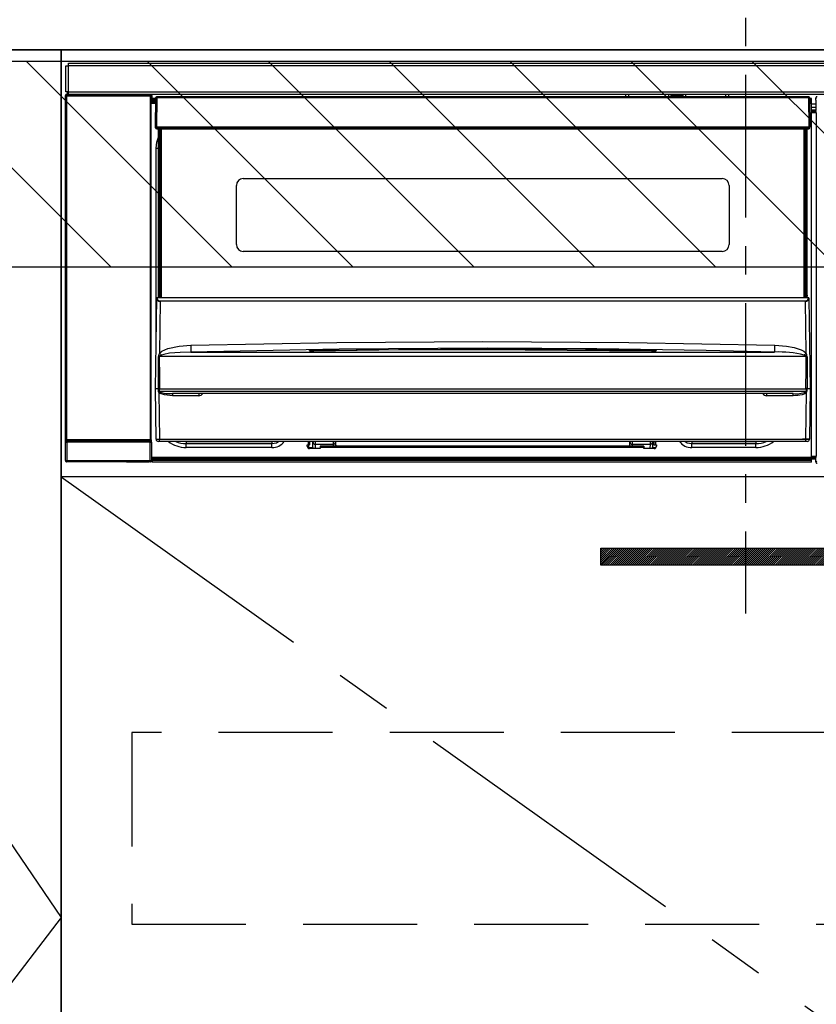
# Model space of a CAD drawing. Extents: x 84007 to 110136, y 210 to 8610.
# Drawn here: x 102579 to 102928, y 2437 to 2868 of the extents above; entities that cross this region are included whole.
import ezdxf

# ---------------------------------------------------------------- set-up
doc = ezdxf.new("R2010")
doc.units = 0
doc.header["$LTSCALE"] = 50
doc.header["$MEASUREMENT"] = 0
doc.linetypes.add('CENTER', pattern=[2, 1.25, -0.25, 0.25, -0.25])
doc.linetypes.add('HIDDEN', pattern=[0.375, 0.25, -0.125])
for name, color, linetype in [('120-キャビネット（外）', 7, 'CONTINUOUS'), ('121-キャビネット（中）', 253, 'HIDDEN'), ('122-扉', 6, 'CONTINUOUS'), ('123-扉向き', 231, 'CENTER'), ('126-甲板', 2, 'CONTINUOUS'), ('150-機器', 8, 'CONTINUOUS'), ('180-補助', 161, 'CONTINUOUS')]:
    doc.layers.add(name, color=color, linetype=linetype)

msp = doc.modelspace()

# ---------------------------------------------------------------- hatches: boundary and pattern name
at = {"layer": '122-扉'}
h = msp.add_hatch(dxfattribs=at)
h.set_pattern_fill('ANSI31', color=256, scale=5, style=0)
h.set_pattern_definition([(45, (-289683.09336, 26709.8852), (-0.4419417382, 0.4419417382), [])])
h.paths.add_polyline_path([(103110.25, 2636.86), (103110.25, 2629.36), (102833.25, 2629.36), (102833.25, 2636.86)])
at = {"layer": '180-補助'}
h = msp.add_hatch(dxfattribs=at)
h.set_pattern_fill('ANSI31', color=13, scale=300, style=0)
h.set_pattern_definition([(135, (503272.825, 15763.167), (26.5165043, 26.5165043), [])])
h.paths.add_polyline_path([(103365.75, 2850.11), (101696.75, 2850.11), (101696.75, 2760.11), (103365.75, 2760.11)])

# ---------------------------------------------------------------- linework, layer by layer
at = {"layer": '120-キャビネット（外）', "color": 6}
for points in [[(102336.75, 2855.11), (102596.75, 2855.11), (102596.75, 2135.11), (102336.75, 2135.11)], [(102336.75, 2135.11), (102596.75, 2135.11), (102596.75, 2855.11), (102336.75, 2855.11)], [(102596.75, 2855.11), (103346.75, 2855.11), (103346.75, 2135.11), (102596.75, 2135.11)]]:
    msp.add_lwpolyline(points, close=True, dxfattribs=at)
at = {"layer": '121-キャビネット（中）', "color": 13, "ltscale": 4}
msp.add_lwpolyline([(103315.75, 2556.11), (102627.75, 2556.11), (102627.75, 2472.11), (103315.75, 2472.11)], close=True, dxfattribs=at)
at = {"layer": '122-扉'}
for p, q in [((102596.75, 2668.11), (102596.75, 2855.11)), ((102596.75, 2668.11), (102596.75, 2855.11)), ((103346.75, 2668.11), (102596.75, 2668.11))]:
    msp.add_line(p, q, dxfattribs=at)
msp.add_lwpolyline([(103110.25, 2636.86), (103110.25, 2629.36), (102833.25, 2629.36), (102833.25, 2636.86)], close=True, dxfattribs=at)
at = {"layer": '123-扉向き', "ltscale": 2}
msp.add_line((102596.75, 2668.11), (103346.75, 2135.11), dxfattribs=at)
msp.add_lwpolyline([(102336.75, 2855.11), (102596.75, 2475.11), (102336.75, 2135.11)], dxfattribs=at)
at = {"layer": '126-甲板'}
msp.add_lwpolyline([(101699.75, 2895.11), (103368.75, 2895.11), (103368.75, 2855.11), (101699.75, 2855.11)], close=True, dxfattribs=at)
at = {"layer": '150-機器', "color": 161, "linetype": 'CENTER'}
msp.add_line((102896.75, 2944.22), (102896.75, 2608.19), dxfattribs=at)
at = {"layer": '150-機器', "color": 13, "linetype": 'Continuous'}
for p, q in [((102598.75, 2836.83), (102598.75, 2848.13)), ((102598.75, 2848.13), (102599.85, 2848.13)), ((102599.85, 2848.13), (102599.85, 2836.83)), ((102599.85, 2848.13), (102599.95, 2848.13)), ((102599.95, 2849.33), (103193.55, 2849.33)), ((102599.95, 2848.23), (102599.95, 2849.33)), ((103193.55, 2848.23), (102599.95, 2848.23)), ((102599.95, 2848.13), (102599.95, 2848.23)), ((102598.58, 2835.13), (102598.74, 2834.97)), ((102598.58, 2675.2), (102598.58, 2835.13)), ((102599.24, 2834.97), (102598.74, 2834.97)), ((102598.74, 2834.97), (102598.74, 2684.36)), ((102599.85, 2836.83), (102598.75, 2836.83)), ((102599.24, 2835.47), (102599.08, 2835.63)), ((102599.08, 2835.63), (102599.38, 2835.63)), ((102599.24, 2834.97), (102599.24, 2835.47)), ((102635.75, 2835.47), (102599.24, 2835.47)), ((102599.24, 2834.97), (102635.75, 2834.97)), ((102599.24, 2684.36), (102599.24, 2834.97)), ((102599.38, 2836.83), (102599.38, 2835.63)), ((102599.44, 2835.58), (102599.38, 2835.63)), ((102599.44, 2835.58), (102599.44, 2836.83)), ((102599.61, 2836.83), (102599.61, 2835.55)), ((102599.95, 2836.83), (102599.85, 2836.83)), ((102599.95, 2836.73), (102599.95, 2836.83)), ((102599.95, 2835.63), (102599.95, 2836.73)), ((102599.95, 2836.73), (103193.55, 2836.73)), ((103193.55, 2835.63), (102599.95, 2835.63)), ((102600.6, 2835.55), (102600.6, 2835.63)), ((102601.29, 2835.55), (102600.6, 2835.55)), ((102601.29, 2835.55), (102601.29, 2835.63)), ((102601.38, 2835.63), (102601.29, 2835.55)), ((102604.41, 2835.51), (102604.18, 2835.63)), ((102605.44, 2835.5), (102605.41, 2835.5)), ((102606.55, 2835.56), (102606.44, 2835.51)), ((102606.55, 2835.63), (102606.55, 2835.56)), ((102610.55, 2835.56), (102610.55, 2835.63)), ((102610.65, 2835.51), (102610.55, 2835.56)), ((102611.69, 2835.5), (102611.65, 2835.5)), ((102612.92, 2835.63), (102612.69, 2835.51)), ((102621.39, 2835.63), (102621.5, 2835.58)), ((102621.5, 2835.58), (102624, 2835.58)), ((102624, 2835.63), (102624, 2835.58)), ((102631, 2835.58), (102631, 2835.63)), ((102631, 2835.58), (102633.5, 2835.58)), ((102633.5, 2835.58), (102633.6, 2835.63)), ((102634.33, 2835.63), (102634.33, 2835.55)), ((102634.33, 2835.63), (102634.33, 2835.55)), ((102634.83, 2835.63), (102634.83, 2835.55)), ((102634.83, 2835.55), (102635.33, 2835.55)), ((102635.33, 2835.63), (102635.33, 2835.55)), ((102635.83, 2835.55), (102635.75, 2835.47)), ((102635.75, 2835.47), (102635.75, 2834.97)), ((102636.25, 2834.97), (102635.75, 2834.97)), ((102635.75, 2834.97), (102635.75, 2684.36)), ((102635.82, 2835.63), (102635.83, 2835.55)), ((102635.91, 2835.63), (102635.83, 2835.55)), ((102636.25, 2834.97), (102636.41, 2835.13)), ((102636.25, 2684.36), (102636.25, 2834.97)), ((102636.41, 2835.13), (102636.41, 2831.71)), ((102638.15, 2834.12), (102637.98, 2821.51)), ((102638.31, 2834.26), (102638.29, 2834.12)), ((102638.3, 2834.47), (102638.32, 2834.45)), ((102638.36, 2834.41), (102638.31, 2834.26)), ((102638.32, 2834.45), (102638.36, 2834.41)), ((102638.48, 2834.45), (102638.36, 2834.41)), ((102638.65, 2834.47), (102638.48, 2834.45)), ((102638.65, 2834.12), (102638.48, 2821.51)), ((102638.65, 2834.61), (102638.65, 2834.47)), ((102924.45, 2834.61), (102638.65, 2834.61)), ((102638.65, 2834.47), (102638.65, 2834.12)), ((102924.45, 2834.12), (102638.65, 2834.12)), ((102844.25, 2834.61), (102844.25, 2835.63)), ((102845.45, 2835.63), (102845.45, 2834.61)), ((102861.25, 2834.69), (102863, 2834.69)), ((102861.25, 2834.61), (102861.25, 2834.69)), ((102863, 2835.63), (102863, 2834.61)), ((102864.2, 2834.61), (102864.2, 2835.63)), ((102869.3, 2835.06), (102864.2, 2835.06)), ((102869.3, 2835.63), (102869.3, 2834.61)), ((102870.5, 2834.61), (102870.5, 2835.63)), ((102870.5, 2834.69), (102872.25, 2834.69)), ((102872.25, 2834.69), (102872.25, 2834.61)), ((102888.05, 2834.61), (102888.05, 2835.63)), ((102889.25, 2835.63), (102889.25, 2834.61)), ((102924.45, 2834.12), (102924.45, 2834.61)), ((102924.61, 2821.51), (102924.45, 2834.12)), ((102925.11, 2821.51), (102924.95, 2834.12)), ((102927.61, 2833.11), (102927.61, 2834.15)), ((102927.84, 2833.92), (102927.61, 2834.15)), ((102636.65, 2831.71), (102636.41, 2831.71)), ((102638.14, 2833.81), (102636.65, 2833.81)), ((102636.65, 2833.81), (102636.65, 2833.21)), ((102636.65, 2833.21), (102636.65, 2832.81)), ((102638.14, 2833.21), (102636.65, 2833.21)), ((102636.65, 2832.81), (102636.65, 2832.21)), ((102638.13, 2832.81), (102636.65, 2832.81)), ((102638.12, 2832.21), (102636.65, 2832.21)), ((102636.65, 2831.71), (102636.65, 2832.21)), ((102638.12, 2831.71), (102636.65, 2831.71)), ((102925.65, 2833.81), (102924.95, 2833.81)), ((102925.65, 2833.21), (102924.96, 2833.21)), ((102925.65, 2832.81), (102924.97, 2832.81)), ((102925.65, 2832.21), (102924.97, 2832.21)), ((102925.65, 2831.71), (102924.98, 2831.71)), ((102925.65, 2833.21), (102925.65, 2833.81)), ((102925.65, 2832.81), (102925.65, 2833.21)), ((102925.65, 2832.21), (102925.65, 2832.81)), ((102925.65, 2831.71), (102925.65, 2832.21)), ((102925.65, 2676.71), (102925.65, 2831.71)), ((102927.68, 2831.41), (102925.65, 2831.41)), ((102925.65, 2830.01), (102927.68, 2830.01)), ((102927.68, 2833.04), (102927.61, 2833.11)), ((102927.68, 2828.63), (102927.68, 2833.04)), ((102927.68, 2828.81), (102925.65, 2828.81)), ((102925.65, 2828.31), (102927.59, 2828.31)), ((102927.59, 2828.11), (102925.65, 2828.11)), ((102925.65, 2828.01), (102927.68, 2828.01)), ((102927.69, 2827.51), (102925.65, 2827.51)), ((102927.59, 2828.54), (102927.68, 2828.63)), ((102927.59, 2828.11), (102927.59, 2828.54)), ((102927.68, 2828.01), (102927.59, 2828.11)), ((102927.69, 2827.51), (102927.69, 2677.22)), ((102637.98, 2821.51), (102638.48, 2821.51)), ((102638.12, 2821.01), (102638.11, 2821.51)), ((102638.48, 2821.51), (102638.61, 2821.51)), ((102638.61, 2821.51), (102924.48, 2821.51)), ((102638.61, 2821.51), (102638.62, 2821.01)), ((102924.48, 2821.51), (102924.61, 2821.51)), ((102924.48, 2821.01), (102924.48, 2821.51)), ((102924.61, 2821.51), (102925.11, 2821.51)), ((102924.98, 2821.01), (102924.98, 2821.51)), ((102638.62, 2821.01), (102638.62, 2820.51)), ((102638.62, 2821.01), (102924.48, 2821.01)), ((102638.62, 2820.51), (102924.48, 2820.51)), ((102638.65, 2814.67), (102639.35, 2816.98)), ((102639.35, 2747.75), (102639.35, 2820.51)), ((102639.85, 2820.51), (102639.85, 2747.75)), ((102640.1, 2746.61), (102640.1, 2820.51)), ((102640.6, 2820.51), (102640.6, 2746.61)), ((102922.5, 2746.61), (102922.5, 2820.51)), ((102923, 2746.61), (102923, 2820.51)), ((102923.25, 2747.75), (102923.25, 2820.51)), ((102923.75, 2747.75), (102923.75, 2820.51)), ((102924.48, 2820.51), (102924.48, 2821.01)), ((102638.4, 2812.11), (102638.65, 2814.67)), ((102638.4, 2731.49), (102638.4, 2812.11)), ((102638.4, 2812.11), (102639.35, 2812.11)), ((102673.55, 2769.86), (102673.55, 2795.76)), ((102676.55, 2798.76), (102886.55, 2798.76)), ((102889.55, 2795.76), (102889.55, 2769.86)), ((102886.55, 2766.86), (102676.55, 2766.86)), ((102638.05, 2706.61), (102638.6, 2746.33)), ((102638.6, 2746.33), (102638.6, 2746.42)), ((102638.8, 2746.61), (102638.8, 2746.47)), ((102638.8, 2746.61), (102924.29, 2746.61)), ((102638.8, 2746.61), (102638.8, 2746.61)), ((102639.35, 2747.75), (102639.85, 2747.75)), ((102639.35, 2747.3), (102639.35, 2747.75)), ((102639.85, 2747.3), (102639.35, 2747.3)), ((102639.35, 2746.61), (102639.35, 2747.3)), ((102640.08, 2745.01), (102639.77, 2722.3)), ((102639.85, 2747.75), (102639.85, 2747.3)), ((102639.85, 2747.3), (102639.85, 2746.61)), ((102640.08, 2745.01), (102640.08, 2745.15)), ((102640.08, 2745.15), (102923.01, 2745.15)), ((102923.01, 2745.01), (102640.08, 2745.01)), ((102923.01, 2745.01), (102923.01, 2745.15)), ((102923.33, 2722.3), (102923.01, 2745.01)), ((102923.25, 2747.75), (102923.75, 2747.75)), ((102923.25, 2747.3), (102923.25, 2747.75)), ((102923.75, 2747.3), (102923.25, 2747.3)), ((102923.25, 2746.61), (102923.25, 2747.3)), ((102923.75, 2747.75), (102923.75, 2747.3)), ((102923.75, 2746.61), (102923.75, 2747.3)), ((102924.29, 2746.47), (102924.29, 2746.61)), ((102924.29, 2746.61), (102924.29, 2746.61)), ((102924.49, 2746.42), (102924.49, 2746.33)), ((102924.49, 2746.33), (102925.05, 2706.61)), ((102653.53, 2725.73), (102717.51, 2726.94)), ((102717.51, 2726.94), (102781.51, 2727.36)), ((102781.51, 2727.36), (102845.54, 2726.94)), ((102845.54, 2726.94), (102909.57, 2725.73)), ((102639.77, 2722.3), (102640.87, 2723.15)), ((102640.87, 2723.15), (102643.56, 2724.32)), ((102644.23, 2722.22), (102641.72, 2721.75)), ((102643.56, 2724.32), (102648.44, 2725.35)), ((102648.91, 2722.64), (102644.23, 2722.22)), ((102648.44, 2725.35), (102653.53, 2725.73)), ((102653.6, 2722.78), (102648.91, 2722.64)), ((102718.55, 2724.01), (102653.6, 2722.78)), ((102653.6, 2722.78), (102909.49, 2722.78)), ((102705.53, 2723.37), (102705.53, 2723.45)), ((102705.96, 2723.28), (102705.88, 2723.29)), ((102705.88, 2723.29), (102705.88, 2723.29)), ((102705.88, 2723.29), (102705.93, 2723.28)), ((102705.93, 2723.28), (102705.97, 2723.26)), ((102706.24, 2723.26), (102705.96, 2723.28)), ((102706.8, 2723.24), (102706.24, 2723.26)), ((102707.46, 2723.24), (102706.8, 2723.24)), ((102707.53, 2723.24), (102707.46, 2723.24)), ((102707.53, 2723.64), (102781.56, 2724.19)), ((102707.53, 2723.61), (102707.53, 2723.64)), ((102707.53, 2723.55), (102707.53, 2723.61)), ((102735.96, 2723.57), (102707.53, 2723.23)), ((102707.54, 2723.45), (102707.53, 2723.55)), ((102707.54, 2723.32), (102707.54, 2723.45)), ((102707.54, 2723.24), (102707.54, 2723.32)), ((102783.5, 2724.41), (102718.55, 2724.01)), ((102781.56, 2723.77), (102735.96, 2723.57)), ((102781.56, 2724.19), (102826.62, 2723.99)), ((102855.56, 2723.23), (102781.56, 2723.77)), ((102831.5, 2724.16), (102783.5, 2724.41)), ((102826.62, 2723.99), (102855.56, 2723.64)), ((102879.5, 2723.45), (102831.5, 2724.16)), ((102855.56, 2723.64), (102855.56, 2723.61)), ((102855.56, 2723.61), (102855.56, 2723.55)), ((102855.56, 2723.55), (102855.56, 2723.45)), ((102855.56, 2723.45), (102855.56, 2723.32)), ((102855.56, 2723.32), (102855.56, 2723.24)), ((102856.1, 2723.23), (102855.56, 2723.24)), ((102856.65, 2723.25), (102856.1, 2723.23)), ((102857, 2723.27), (102856.65, 2723.25)), ((102857.16, 2723.29), (102857, 2723.27)), ((102857.12, 2723.26), (102857.18, 2723.28)), ((102857.22, 2723.29), (102857.16, 2723.29)), ((102857.18, 2723.28), (102857.21, 2723.29)), ((102857.21, 2723.29), (102857.22, 2723.29)), ((102857.56, 2723.45), (102857.56, 2723.37)), ((102903.49, 2722.93), (102879.5, 2723.45)), ((102909.49, 2722.78), (102903.49, 2722.93)), ((102909.49, 2722.88), (102909.5, 2723.07)), ((102909.49, 2722.78), (102909.49, 2722.88)), ((102909.5, 2723.07), (102909.51, 2723.36)), ((102909.51, 2723.36), (102909.52, 2723.72)), ((102909.52, 2723.72), (102909.53, 2724.16)), ((102909.53, 2724.16), (102909.54, 2724.65)), ((102909.54, 2724.65), (102909.55, 2725.18)), ((102909.55, 2725.18), (102909.57, 2725.73)), ((102909.57, 2725.73), (102914.75, 2725.34)), ((102914.75, 2725.34), (102917.99, 2724.74)), ((102917.99, 2724.74), (102921.18, 2723.7)), ((102921.18, 2723.7), (102922.3, 2723.11)), ((102922.3, 2723.11), (102923.33, 2722.3)), ((102639.37, 2711.81), (102639.42, 2720.81)), ((102639.78, 2720.91), (102639.75, 2720.86)), ((102639.75, 2720.86), (102639.75, 2720.83)), ((102639.75, 2720.83), (102639.75, 2720.82)), ((102923.35, 2720.82), (102639.75, 2720.82)), ((102639.75, 2720.82), (102639.86, 2711.82)), ((102639.83, 2720.95), (102639.78, 2720.91)), ((102640.18, 2721.17), (102639.83, 2720.95)), ((102640.7, 2721.41), (102640.18, 2721.17)), ((102641.72, 2721.75), (102640.7, 2721.41)), ((102922.84, 2721.2), (102922.4, 2721.41)), ((102923.25, 2720.97), (102922.84, 2721.2)), ((102923.33, 2720.89), (102923.25, 2720.97)), ((102923.27, 2715.63), (102923.35, 2720.82)), ((102923.35, 2720.85), (102923.33, 2720.89)), ((102923.35, 2720.82), (102923.35, 2720.85)), ((102923.68, 2720.81), (102923.7, 2715.62)), ((102923.2, 2706.63), (102923.27, 2715.63)), ((102923.7, 2715.62), (102923.76, 2706.62)), ((102639.34, 2706.62), (102639.37, 2711.81)), ((102639.86, 2711.82), (102639.89, 2706.63)), ((102638.36, 2684.6), (102638.05, 2706.61)), ((102639.34, 2706.61), (102638.05, 2706.61)), ((102639.35, 2706.62), (102639.34, 2706.62)), ((102639.34, 2706.62), (102639.34, 2706.62)), ((102639.34, 2706.62), (102639.34, 2706.62)), ((102639.34, 2706.62), (102639.34, 2706.62)), ((102639.36, 2706.62), (102639.34, 2706.62)), ((102639.34, 2706.62), (102639.34, 2706.61)), ((102639.34, 2706.61), (102639.34, 2706.62)), ((102639.34, 2706.62), (102639.34, 2706.62)), ((102639.36, 2706.62), (102639.35, 2706.62)), ((102639.35, 2706.62), (102639.35, 2706.62)), ((102639.35, 2706.62), (102639.35, 2706.62)), ((102639.35, 2706.62), (102639.35, 2706.62)), ((102639.43, 2706.77), (102639.47, 2706.87)), ((102639.43, 2706.62), (102639.43, 2706.77)), ((102639.43, 2706.6), (102639.43, 2706.62)), ((102639.44, 2705.6), (102639.43, 2706.6)), ((102639.46, 2705.4), (102639.44, 2705.6)), ((102639.57, 2705.11), (102639.46, 2705.4)), ((102639.47, 2706.87), (102639.49, 2706.93)), ((102639.49, 2706.93), (102639.52, 2706.99)), ((102639.52, 2706.99), (102639.54, 2707.01)), ((102639.54, 2707.01), (102639.56, 2707.02)), ((102639.56, 2707.02), (102639.58, 2707.03)), ((102639.57, 2705.11), (102639.86, 2684.6)), ((102640.16, 2704.63), (102639.57, 2705.11)), ((102639.58, 2707.03), (102639.59, 2707.03)), ((102639.59, 2707.03), (102639.61, 2707.02)), ((102639.61, 2707.02), (102639.63, 2707)), ((102639.63, 2707), (102639.68, 2706.91)), ((102639.68, 2706.91), (102639.69, 2706.9)), ((102639.69, 2706.9), (102639.69, 2706.6)), ((102639.69, 2706.6), (102639.69, 2705.6)), ((102639.69, 2705.6), (102923.41, 2705.6)), ((102639.87, 2706.62), (102639.85, 2706.63)), ((102639.89, 2706.61), (102639.87, 2706.62)), ((102639.89, 2706.63), (102639.89, 2706.62)), ((102639.89, 2706.62), (102639.89, 2706.61)), ((102639.89, 2706.61), (102923.2, 2706.61)), ((102641.99, 2703.98), (102640.16, 2704.63)), ((102923.34, 2704.92), (102922.7, 2704.5)), ((102923.2, 2706.62), (102923.2, 2706.63)), ((102923.2, 2706.63), (102923.21, 2706.63)), ((102923.2, 2706.61), (102923.2, 2706.62)), ((102923.21, 2706.63), (102923.21, 2706.63)), ((102923.21, 2706.63), (102923.22, 2706.63)), ((102923.22, 2706.63), (102923.22, 2706.63)), ((102923.22, 2706.63), (102923.23, 2706.63)), ((102923.23, 2706.63), (102923.23, 2706.63)), ((102923.23, 2706.63), (102923.24, 2706.63)), ((102923.24, 2706.63), (102923.25, 2706.63)), ((102923.24, 2684.6), (102923.53, 2705.11)), ((102923.53, 2705.11), (102923.34, 2704.92)), ((102923.41, 2706.9), (102923.45, 2706.99)), ((102923.41, 2706.61), (102923.41, 2706.9)), ((102923.41, 2706.59), (102923.41, 2706.61)), ((102923.41, 2706.61), (102923.41, 2706.61)), ((102923.41, 2705.6), (102923.41, 2706.59)), ((102923.45, 2706.99), (102923.48, 2707.01)), ((102923.48, 2707.01), (102923.49, 2707.02)), ((102923.49, 2707.02), (102923.51, 2707.03)), ((102923.51, 2707.03), (102923.52, 2707.03)), ((102923.52, 2707.03), (102923.54, 2707.02)), ((102923.54, 2707.02), (102923.57, 2706.99)), ((102923.57, 2706.99), (102923.62, 2706.9)), ((102923.62, 2706.9), (102923.66, 2706.77)), ((102923.66, 2706.77), (102923.66, 2706.62)), ((102923.66, 2706.62), (102923.66, 2705.6)), ((102923.74, 2706.62), (102923.74, 2706.62)), ((102923.74, 2706.62), (102923.74, 2706.62)), ((102923.74, 2706.62), (102923.75, 2706.62)), ((102923.75, 2706.62), (102923.74, 2706.62)), ((102923.75, 2706.62), (102923.75, 2706.62)), ((102923.75, 2706.62), (102923.75, 2706.62)), ((102923.75, 2706.62), (102923.75, 2706.62)), ((102923.75, 2706.62), (102923.76, 2706.62)), ((102923.76, 2706.61), (102923.75, 2706.62)), ((102923.76, 2706.62), (102923.76, 2706.62)), ((102923.76, 2706.62), (102923.76, 2706.62)), ((102923.76, 2706.62), (102923.76, 2706.61)), ((102925.05, 2706.61), (102923.76, 2706.61)), ((102925.05, 2706.61), (102924.74, 2684.6)), ((102645.51, 2703.63), (102641.99, 2703.98)), ((102917.58, 2704.61), (102645.51, 2704.61)), ((102645.51, 2704.61), (102645.51, 2703.63)), ((102657.05, 2703.63), (102645.51, 2703.63)), ((102657.05, 2704.61), (102657.05, 2703.63)), ((102906.05, 2703.63), (102906.05, 2704.61)), ((102917.58, 2703.63), (102906.05, 2703.63)), ((102917.58, 2703.63), (102917.58, 2704.61)), ((102919.6, 2703.73), (102917.58, 2703.63)), ((102921.58, 2704.1), (102919.6, 2703.73)), ((102922.7, 2704.5), (102921.58, 2704.1)), ((102598.68, 2675.3), (102598.68, 2683.31)), ((102598.68, 2683.31), (102599.18, 2683.31)), ((102598.74, 2684.36), (102598.69, 2684.31)), ((102599.24, 2684.36), (102598.74, 2684.36)), ((102635.82, 2683.31), (102599.18, 2683.31)), ((102599.18, 2683.31), (102599.18, 2675.3)), ((102599.19, 2683.81), (102599.24, 2683.86)), ((102599.19, 2683.81), (102635.81, 2683.81)), ((102599.24, 2684.36), (102599.24, 2683.86)), ((102635.75, 2684.36), (102599.24, 2684.36)), ((102599.24, 2683.86), (102635.75, 2683.86)), ((102635.75, 2683.86), (102635.75, 2684.36)), ((102636.25, 2684.36), (102635.75, 2684.36)), ((102635.75, 2683.86), (102635.81, 2683.81)), ((102635.82, 2683.31), (102636.32, 2683.31)), ((102635.82, 2675.3), (102635.82, 2683.31)), ((102636.31, 2684.31), (102636.25, 2684.36)), ((102636.32, 2683.31), (102636.32, 2675.3)), ((102639.86, 2683.61), (102639.36, 2683.61)), ((102639.86, 2684.6), (102923.24, 2684.6)), ((102639.86, 2683.61), (102639.86, 2684.6)), ((102923.24, 2683.61), (102639.86, 2683.61)), ((102649.41, 2683.6), (102649.36, 2683.61)), ((102651.5, 2683.4), (102649.41, 2683.6)), ((102651.5, 2683.61), (102651.5, 2683.4)), ((102689.1, 2683.4), (102651.5, 2683.4)), ((102651.5, 2683.4), (102651.5, 2682.66)), ((102690.2, 2683.61), (102689.1, 2683.4)), ((102689.1, 2683.61), (102689.1, 2683.4)), ((102689.1, 2683.4), (102689.1, 2682.66)), ((102689.1, 2682.66), (102691.18, 2683.08)), ((102691.18, 2683.08), (102691.99, 2683.61)), ((102705.1, 2682.11), (102705.1, 2683.61)), ((102705.7, 2682.11), (102705.7, 2683.61)), ((102707.08, 2683.4), (102707.07, 2683.61)), ((102707.11, 2681), (102707.08, 2683.4)), ((102708.06, 2683.61), (102708.08, 2682.41)), ((102716.05, 2682.41), (102716.05, 2683.61)), ((102717.05, 2683.61), (102717.05, 2683.41)), ((102717.05, 2683.41), (102717.05, 2681.61)), ((102846.05, 2683.41), (102846.05, 2683.61)), ((102846.05, 2681.61), (102846.05, 2683.41)), ((102847.05, 2683.61), (102847.05, 2682.41)), ((102855.02, 2682.41), (102855.04, 2683.61)), ((102856.02, 2683.4), (102855.99, 2681)), ((102856.02, 2683.61), (102856.02, 2683.4)), ((102856.6, 2683.61), (102856.6, 2682.11)), ((102857.2, 2683.61), (102857.2, 2682.11)), ((102870.31, 2683.61), (102871.11, 2683.08)), ((102871.11, 2683.08), (102873.2, 2682.66)), ((102873.2, 2683.4), (102872.09, 2683.61)), ((102873.2, 2683.61), (102873.2, 2683.4)), ((102901.3, 2683.4), (102873.2, 2683.4)), ((102873.2, 2683.4), (102873.2, 2682.66)), ((102901.3, 2683.61), (102901.3, 2683.4)), ((102903.39, 2683.6), (102901.3, 2683.4)), ((102901.3, 2683.4), (102901.3, 2682.66)), ((102903.43, 2683.61), (102903.39, 2683.6)), ((102923.24, 2683.61), (102923.24, 2684.6)), ((102923.74, 2683.61), (102923.24, 2683.61)), ((102651.5, 2682.66), (102689.1, 2682.66)), ((102651.5, 2681.01), (102651.5, 2682.66)), ((102689.1, 2681.01), (102651.5, 2681.01)), ((102689.1, 2681.01), (102689.1, 2682.66)), ((102704.6, 2682.11), (102705.1, 2682.11)), ((102704.6, 2681.51), (102704.6, 2682.11)), ((102704.63, 2681.98), (102704.96, 2682.08)), ((102704.96, 2682.08), (102705.35, 2682.11)), ((102705.7, 2682.11), (102705.1, 2682.11)), ((102705.35, 2681.01), (102705.35, 2682.11)), ((102705.35, 2681.01), (102707.11, 2681.01)), ((102710.2, 2680.51), (102705.6, 2680.51)), ((102708.08, 2682.41), (102716.05, 2682.41)), ((102708.08, 2682.41), (102708.08, 2682.41)), ((102708.08, 2682.41), (102708.11, 2680.51)), ((102710.2, 2681.61), (102710.2, 2681.01)), ((102852.1, 2681.61), (102710.2, 2681.61)), ((102710.2, 2681.01), (102710.2, 2680.51)), ((102852.1, 2681.01), (102710.2, 2681.01)), ((102716.05, 2681.61), (102716.05, 2682.41)), ((102847.05, 2682.41), (102855.02, 2682.41)), ((102847.05, 2682.41), (102847.05, 2681.61)), ((102852.1, 2681.61), (102852.1, 2681.01)), ((102852.1, 2680.51), (102852.1, 2681.01)), ((102856.7, 2680.51), (102852.1, 2680.51)), ((102854.99, 2680.51), (102855.02, 2682.41)), ((102855.02, 2682.41), (102855.02, 2682.41)), ((102855.99, 2681.01), (102857.56, 2681.01)), ((102856.6, 2682.11), (102857.2, 2682.11)), ((102857.2, 2682.11), (102857.7, 2682.11)), ((102857.7, 2682.11), (102857.7, 2681.51)), ((102873.2, 2682.66), (102901.3, 2682.66)), ((102873.2, 2681.01), (102873.2, 2682.66)), ((102901.3, 2681.01), (102873.2, 2681.01)), ((102901.3, 2681.01), (102901.3, 2682.66)), ((102598.58, 2675.2), (102598.68, 2675.3)), ((102598.68, 2675.3), (102599.18, 2675.3)), ((102599.18, 2674.8), (102599.08, 2674.7)), ((102625.35, 2674.7), (102599.08, 2674.7)), ((102599.18, 2675.3), (102599.18, 2674.8)), ((102599.18, 2675.3), (102635.82, 2675.3)), ((102635.82, 2674.8), (102599.18, 2674.8)), ((102625.35, 2674.61), (102625.35, 2674.7)), ((102635.35, 2674.61), (102625.35, 2674.61)), ((102635.91, 2674.7), (102635.35, 2674.7)), ((102635.35, 2674.7), (102635.35, 2674.61)), ((102635.82, 2675.3), (102636.32, 2675.3)), ((102635.82, 2675.3), (102635.82, 2674.8)), ((102635.91, 2674.7), (102635.82, 2674.8)), ((102636.32, 2675.3), (102636.41, 2675.2)), ((102636.41, 2676.71), (102636.41, 2675.2)), ((102636.41, 2676.71), (102636.65, 2676.71)), ((102636.65, 2676.71), (102925.65, 2676.71)), ((102636.65, 2676.21), (102636.65, 2676.71)), ((102636.65, 2676.21), (102636.65, 2675.61)), ((102925.65, 2676.21), (102636.65, 2676.21)), ((102925.65, 2675.61), (102636.65, 2675.61)), ((102636.65, 2675.61), (102636.65, 2675.21)), ((102925.65, 2675.21), (102636.65, 2675.21)), ((102636.65, 2675.21), (102636.65, 2674.61)), ((102925.65, 2674.61), (102636.65, 2674.61)), ((102925.65, 2677.22), (102927.69, 2677.22)), ((102927.68, 2676.72), (102925.65, 2676.72)), ((102925.65, 2676.21), (102925.65, 2676.71)), ((102925.65, 2676.62), (102927.59, 2676.62)), ((102925.65, 2675.61), (102925.65, 2676.21)), ((102925.65, 2676.01), (102927.59, 2676.01)), ((102925.65, 2675.21), (102925.65, 2675.61)), ((102925.65, 2674.61), (102925.65, 2675.21)), ((102927.68, 2676.72), (102927.59, 2676.62)), ((102927.59, 2674.62), (102927.59, 2676.62)), ((102927.59, 2674.62), (102927.95, 2674.99))]:
    msp.add_line(p, q, dxfattribs=at)
for points in [[(102599.08, 2835.63), (102599.02, 2835.63), (102598.96, 2835.62), (102598.9, 2835.6), (102598.84, 2835.57), (102598.79, 2835.54), (102598.74, 2835.5), (102598.7, 2835.45), (102598.66, 2835.4), (102598.63, 2835.35), (102598.61, 2835.29), (102598.59, 2835.23), (102598.58, 2835.17), (102598.58, 2835.13)], [(102599.44, 2835.58), (102599.61, 2835.55)], [(102599.61, 2835.55), (102599.63, 2835.55), (102599.67, 2835.55), (102599.72, 2835.55), (102599.78, 2835.55), (102599.86, 2835.55), (102599.95, 2835.55), (102600.05, 2835.55), (102600.16, 2835.55), (102600.27, 2835.55), (102600.39, 2835.55), (102600.52, 2835.55), (102600.6, 2835.55)], [(102604.18, 2835.63), (102604.17, 2835.63), (102604.15, 2835.63), (102604.1, 2835.63), (102604.05, 2835.63), (102603.98, 2835.63), (102603.9, 2835.63), (102603.81, 2835.63), (102603.71, 2835.63), (102603.6, 2835.63), (102603.48, 2835.63), (102603.36, 2835.63), (102603.23, 2835.63), (102603.18, 2835.63)], [(102604.41, 2835.51), (102604.42, 2835.51), (102604.44, 2835.51), (102604.48, 2835.51), (102604.54, 2835.51), (102604.61, 2835.51), (102604.69, 2835.51), (102604.78, 2835.5), (102604.88, 2835.5), (102604.99, 2835.5), (102605.11, 2835.5), (102605.23, 2835.5), (102605.35, 2835.5), (102605.41, 2835.5)], [(102605.44, 2835.5), (102605.57, 2835.5), (102605.69, 2835.5), (102605.81, 2835.5), (102605.92, 2835.5), (102606.03, 2835.5), (102606.12, 2835.51), (102606.21, 2835.51), (102606.28, 2835.51), (102606.35, 2835.51), (102606.39, 2835.51), (102606.42, 2835.51), (102606.44, 2835.51), (102606.44, 2835.51)], [(102606.55, 2835.56), (102606.56, 2835.56), (102606.6, 2835.56), (102606.67, 2835.56), (102606.78, 2835.56), (102606.91, 2835.55), (102607.06, 2835.55), (102607.24, 2835.55), (102607.44, 2835.55), (102607.65, 2835.55), (102607.88, 2835.55), (102608.12, 2835.55), (102608.37, 2835.55), (102608.62, 2835.55), (102608.87, 2835.55), (102609.11, 2835.55), (102609.35, 2835.55), (102609.57, 2835.55), (102609.78, 2835.55), (102609.96, 2835.55), (102610.13, 2835.55), (102610.27, 2835.55), (102610.38, 2835.56), (102610.47, 2835.56), (102610.52, 2835.56), (102610.55, 2835.56), (102610.55, 2835.56)], [(102610.65, 2835.51), (102610.66, 2835.51), (102610.69, 2835.51), (102610.73, 2835.51), (102610.78, 2835.51), (102610.85, 2835.51), (102610.93, 2835.51), (102611.03, 2835.5), (102611.13, 2835.5), (102611.24, 2835.5), (102611.35, 2835.5), (102611.48, 2835.5), (102611.6, 2835.5), (102611.65, 2835.5)], [(102611.69, 2835.5), (102611.81, 2835.5), (102611.94, 2835.5), (102612.05, 2835.5), (102612.17, 2835.5), (102612.27, 2835.5), (102612.37, 2835.51), (102612.46, 2835.51), (102612.53, 2835.51), (102612.59, 2835.51), (102612.64, 2835.51), (102612.67, 2835.51), (102612.69, 2835.51), (102612.69, 2835.51)], [(102613.91, 2835.63), (102613.79, 2835.63), (102613.67, 2835.63), (102613.55, 2835.63), (102613.44, 2835.63), (102613.33, 2835.63), (102613.23, 2835.63), (102613.15, 2835.63), (102613.07, 2835.63), (102613.01, 2835.63), (102612.97, 2835.63), (102612.93, 2835.63), (102612.92, 2835.63), (102612.92, 2835.63)], [(102624, 2835.58), (102624.03, 2835.58), (102624.11, 2835.57), (102624.24, 2835.57), (102624.43, 2835.57), (102624.66, 2835.56), (102624.94, 2835.56), (102625.25, 2835.56), (102625.61, 2835.56), (102625.99, 2835.55), (102626.39, 2835.55), (102626.82, 2835.55), (102627.25, 2835.55), (102627.69, 2835.55), (102628.12, 2835.55), (102628.55, 2835.55), (102628.95, 2835.55), (102629.34, 2835.56), (102629.7, 2835.56), (102630.02, 2835.56), (102630.3, 2835.56), (102630.54, 2835.57), (102630.73, 2835.57), (102630.87, 2835.57), (102630.96, 2835.58), (102631, 2835.58), (102631, 2835.58)], [(102636.41, 2835.13), (102636.41, 2835.2), (102636.4, 2835.26), (102636.38, 2835.32), (102636.35, 2835.37), (102636.32, 2835.43), (102636.28, 2835.47), (102636.23, 2835.52), (102636.18, 2835.55), (102636.13, 2835.58), (102636.07, 2835.61), (102636.01, 2835.62), (102635.95, 2835.63), (102635.91, 2835.63)], [(102928.11, 2834.65), (102928.05, 2834.65), (102927.99, 2834.64), (102927.93, 2834.62), (102927.87, 2834.59), (102927.82, 2834.56), (102927.77, 2834.52), (102927.73, 2834.47), (102927.69, 2834.42), (102927.66, 2834.37), (102927.64, 2834.31), (102927.62, 2834.25), (102927.61, 2834.19), (102927.61, 2834.15)], [(102927.69, 2827.51), (102927.69, 2827.57), (102927.69, 2827.64), (102927.69, 2827.7), (102927.69, 2827.75), (102927.69, 2827.8), (102927.69, 2827.85), (102927.69, 2827.9), (102927.68, 2827.93), (102927.68, 2827.96), (102927.68, 2827.99), (102927.68, 2828), (102927.68, 2828.01), (102927.68, 2828.01)], [(102638.6, 2746.33), (102638.61, 2746.17), (102638.64, 2746.01), (102638.7, 2745.85), (102638.78, 2745.7), (102638.88, 2745.56), (102638.99, 2745.43), (102639.13, 2745.32), (102639.28, 2745.22), (102639.44, 2745.14), (102639.61, 2745.08), (102639.79, 2745.04), (102639.98, 2745.02), (102640.08, 2745.01)], [(102638.8, 2746.47), (102638.81, 2746.31), (102638.84, 2746.14), (102638.89, 2745.99), (102638.95, 2745.84), (102639.04, 2745.7), (102639.14, 2745.57), (102639.26, 2745.46), (102639.38, 2745.36), (102639.53, 2745.28), (102639.68, 2745.22), (102639.83, 2745.18), (102639.99, 2745.15), (102640.08, 2745.15)], [(102923.01, 2745.15), (102923.17, 2745.16), (102923.33, 2745.19), (102923.49, 2745.24), (102923.63, 2745.31), (102923.77, 2745.4), (102923.89, 2745.5), (102924, 2745.62), (102924.1, 2745.76), (102924.17, 2745.9), (102924.23, 2746.05), (102924.27, 2746.21), (102924.29, 2746.38), (102924.29, 2746.47)], [(102923.01, 2745.01), (102923.2, 2745.02), (102923.38, 2745.05), (102923.56, 2745.1), (102923.73, 2745.17), (102923.89, 2745.26), (102924.03, 2745.37), (102924.16, 2745.49), (102924.27, 2745.62), (102924.35, 2745.76), (102924.42, 2745.92), (102924.47, 2746.08), (102924.49, 2746.24), (102924.49, 2746.33)], [(102598.69, 2684.31), (102598.69, 2684.3), (102598.69, 2684.27), (102598.68, 2684.23), (102598.68, 2684.18), (102598.68, 2684.11), (102598.68, 2684.03), (102598.68, 2683.94), (102598.68, 2683.84), (102598.68, 2683.73), (102598.68, 2683.61), (102598.68, 2683.49), (102598.68, 2683.37), (102598.68, 2683.31)], [(102599.19, 2683.81), (102599.19, 2683.8), (102599.19, 2683.79), (102599.18, 2683.77), (102599.18, 2683.74), (102599.18, 2683.71), (102599.18, 2683.67), (102599.18, 2683.62), (102599.18, 2683.57), (102599.18, 2683.52), (102599.18, 2683.46), (102599.18, 2683.4), (102599.18, 2683.34), (102599.18, 2683.31)], [(102635.82, 2683.31), (102635.82, 2683.37), (102635.82, 2683.43), (102635.82, 2683.49), (102635.82, 2683.55), (102635.82, 2683.6), (102635.81, 2683.65), (102635.81, 2683.69), (102635.81, 2683.73), (102635.81, 2683.76), (102635.81, 2683.78), (102635.81, 2683.8), (102635.81, 2683.81), (102635.81, 2683.81)], [(102636.32, 2683.31), (102636.32, 2683.43), (102636.32, 2683.56), (102636.32, 2683.67), (102636.32, 2683.79), (102636.32, 2683.89), (102636.31, 2683.99), (102636.31, 2684.08), (102636.31, 2684.15), (102636.31, 2684.21), (102636.31, 2684.26), (102636.31, 2684.29), (102636.31, 2684.31), (102636.31, 2684.31)], [(102638.36, 2684.6), (102638.37, 2684.6), (102638.4, 2684.6), (102638.46, 2684.6), (102638.54, 2684.6), (102638.64, 2684.6), (102638.76, 2684.6), (102638.9, 2684.6), (102639.05, 2684.6), (102639.21, 2684.6), (102639.39, 2684.6), (102639.57, 2684.6), (102639.76, 2684.6), (102639.86, 2684.6)], [(102923.24, 2684.6), (102923.43, 2684.6), (102923.61, 2684.6), (102923.79, 2684.6), (102923.96, 2684.6), (102924.12, 2684.6), (102924.26, 2684.6), (102924.39, 2684.6), (102924.5, 2684.6), (102924.59, 2684.6), (102924.66, 2684.6), (102924.71, 2684.6), (102924.74, 2684.6), (102924.74, 2684.6), (102924.72, 2684.6), (102924.67, 2684.61), (102924.6, 2684.61), (102924.52, 2684.61), (102924.41, 2684.61), (102924.28, 2684.62), (102924.14, 2684.62), (102923.98, 2684.62), (102923.81, 2684.62), (102923.64, 2684.62), (102923.45, 2684.63), (102923.27, 2684.63), (102923.08, 2684.63), (102922.89, 2684.63), (102922.71, 2684.63), (102922.54, 2684.63), (102922.38, 2684.63), (102922.24, 2684.63), (102922.11, 2684.63), (102921.99, 2684.63), (102921.9, 2684.63), (102921.83, 2684.63), (102921.77, 2684.63), (102921.75, 2684.63), (102921.74, 2684.63)], [(102707.11, 2681), (102707.12, 2680.86), (102707.14, 2680.73), (102707.18, 2680.6), (102707.22, 2680.51)], [(102855.88, 2680.51), (102855.93, 2680.64), (102855.96, 2680.77), (102855.98, 2680.91), (102855.99, 2681)], [(102598.58, 2675.2), (102598.59, 2675.14), (102598.6, 2675.08), (102598.62, 2675.02), (102598.64, 2674.96), (102598.68, 2674.91), (102598.72, 2674.86), (102598.76, 2674.82), (102598.81, 2674.78), (102598.87, 2674.75), (102598.92, 2674.73), (102598.98, 2674.71), (102599.05, 2674.7), (102599.08, 2674.7)], [(102635.91, 2674.7), (102635.98, 2674.71), (102636.04, 2674.72), (102636.1, 2674.74), (102636.15, 2674.76), (102636.21, 2674.8), (102636.25, 2674.84), (102636.3, 2674.88), (102636.33, 2674.93), (102636.36, 2674.99), (102636.39, 2675.04), (102636.4, 2675.1), (102636.41, 2675.17), (102636.41, 2675.2)], [(102927.59, 2674.62), (102927.59, 2674.56), (102927.6, 2674.5), (102927.62, 2674.44), (102927.65, 2674.38), (102927.68, 2674.33), (102927.72, 2674.28), (102927.76, 2674.24), (102927.82, 2674.2), (102927.87, 2674.17), (102927.93, 2674.15), (102927.99, 2674.13), (102928.05, 2674.12), (102928.09, 2674.12)], [(102927.68, 2676.72), (102927.68, 2676.72), (102927.68, 2676.74), (102927.68, 2676.76), (102927.68, 2676.78), (102927.68, 2676.82), (102927.69, 2676.86), (102927.69, 2676.9), (102927.69, 2676.96), (102927.69, 2677.01), (102927.69, 2677.07), (102927.69, 2677.13), (102927.69, 2677.19), (102927.69, 2677.22)]]:
    msp.add_lwpolyline(points, dxfattribs=at)
for centre, radius, start, end in [((102599.24, 2834.97), 0.5, 90.0056, 179.9931), ((102634.7, 2849.88), 14.33, 268.5004, 270.4998), ((102635.45, 2850.17), 14.63, 269.5162, 271.475), ((102635.75, 2834.97), 0.5, 0.0089, 89.9924), ((102638.65, 2834.11), 0.5, 134.625, 179.25), ((102638.25, 2832.47), 1.65, 88.5214, 93.6004), ((102638.25, 2805.51), 28.61, 89.2065, 89.9144), ((102638.65, 2834.11), 0.5, 90, 134.625), ((102924.45, 2834.11), 0.5, 0.75, 90), ((102924.7, 2824.58), 9.55, 88.4993, 91.5007), ((102638.62, 2821.01), 0.5, 180.75, 270), ((102638.37, 2830.56), 9.56, 268.5012, 271.4988), ((102924.73, 2830.56), 9.56, 268.5011, 271.4989), ((102924.48, 2821.01), 0.5, 270, 359.25), ((102676.55, 2795.76), 3, 90, 180), ((102886.55, 2795.76), 3, 0, 90), ((102676.55, 2769.86), 3, 180, 270), ((102886.55, 2769.86), 3, 270, 0), ((102638.8, 2746.41), 0.2, 90, 179.2), ((102638.78, 2746.29), 0.178, 81.575, 167.8859), ((102924.29, 2746.41), 0.2, 0.8, 90), ((102924.32, 2746.29), 0.178, 12.1162, 98.4245), ((102644.24, 2720.46), 4.83, 157.6886, 175.8846), ((102827.95, 2918.61), 271.94, 226.2116, 226.4825), ((105140.85, 2786.8), 2488.07, 181.40639, 181.4743), ((102707.13, 2717.4), 6.26, 86.2907, 104.7712), ((102705.55, 2722.45), 1, 57.1388, 90.8639), ((102706.95, 2729.48), 6.28, 256.9605, 275.3441), ((102705.55, 2722.36), 1, 64.7077, 90.8551), ((102855.96, 2717.36), 6.3, 75.2912, 93.6468), ((102856.15, 2729.42), 6.22, 264.5682, 283.1272), ((102857.55, 2722.45), 1, 89.1357, 123.076), ((102857.55, 2722.36), 1, 89.1438, 115.7359), ((102911.34, 2678.8), 44.02, 75.4484, 92.4041), ((102736.2, 2917.52), 270.42, 313.5161, 313.7885), ((102918.75, 2720.44), 4.94, 4.3199, 22.1066), ((102636.61, 2840.3), 119.52, 271.3449, 271.5022), ((102926.47, 2839.81), 119.04, 268.4975, 268.6554), ((102639.12, 2706.84), 0.318, 317.2242, 348.5744), ((102639.31, 2644.68), 61.92, 89.6499, 89.8834), ((102639.29, 2645.34), 60.26, 89.6265, 89.8608), ((102693.03, 2636.28), 87.15, 127.5719, 127.835), ((102640.11, 2706.97), 0.428, 190.1652, 233.6115), ((102640.04, 2705.69), 0.368, 193.8288, 244.6451), ((102639.56, 2734.24), 27.62, 270.6114, 270.6955), ((102644.24, 2716.67), 12.12, 248.9542, 276.0362), ((102919.09, 2714.93), 10.42, 261.7016, 293.308), ((102923.2, 2706.7), 0.0881, 271.2817, 301.5052), ((102923.1, 2705.65), 0.312, 290.3551, 351.1684), ((102871.27, 2637.83), 85.19, 52.1634, 52.4326), ((102922.8, 2707.09), 0.638, 314.2553, 342.6819), ((102923.79, 2643.43), 63.19, 90.1154, 90.3444), ((102923.8, 2645.35), 60.25, 90.1392, 90.3735), ((102922.55, 2705.63), 1.11, 331.9641, 358.4367), ((102923.94, 2706.82), 0.284, 189.2474, 223.783), ((102657.05, 2705.63), 2, 270, 329.5371), ((102906.05, 2705.63), 2, 210.4629, 270), ((102599.19, 2684.31), 0.5, 180.0089, 269.9911), ((102599.24, 2684.36), 0.5, 180.0052, 270), ((102635.75, 2684.36), 0.5, 270.0055, 359.9928), ((102635.81, 2684.31), 0.5, 270.0069, 359.9965), ((102639.36, 2684.61), 1, 180.8, 270), ((102651.2, 2693), 11.99, 231.5104, 271.4081), ((102651.13, 2692.19), 9.53, 244.0669, 272.1975), ((102689.51, 2687), 6.01, 266.0601, 325.6439), ((102708.08, 2683.41), 1, 180.8, 270), ((102716.05, 2683.41), 1, 270, 0), ((102847.05, 2683.41), 1, 180, 270), ((102855.02, 2683.41), 1, 270, 359.2), ((102872.79, 2687), 6.01, 214.3564, 273.9396), ((102901.66, 2692.19), 9.53, 267.8026, 295.933), ((102901.59, 2693), 11.99, 268.5916, 308.4899), ((102923.74, 2684.61), 1, 270, 359.2), ((102705.6, 2681.51), 1, 180, 270), ((102704.85, 2681.01), 0.5, 307.666, 0), ((102716.85, 2681.69), 0.5, 0, 66.4218), ((102846.25, 2681.69), 0.5, 113.5782, 180), ((102856.7, 2681.51), 1, 270, 0), ((102599.18, 2675.3), 0.5, 180.0077, 269.9941), ((102635.82, 2675.3), 0.5, 270.0079, 359.9904)]:
    msp.add_arc(centre, radius, start, end, dxfattribs=at)
at = {"layer": '180-補助', "color": 13}
msp.add_lwpolyline([(103365.75, 2850.11), (101696.75, 2850.11), (101696.75, 2760.11), (103365.75, 2760.11)], close=True, dxfattribs=at)

doc.saveas('drawing.dxf')
